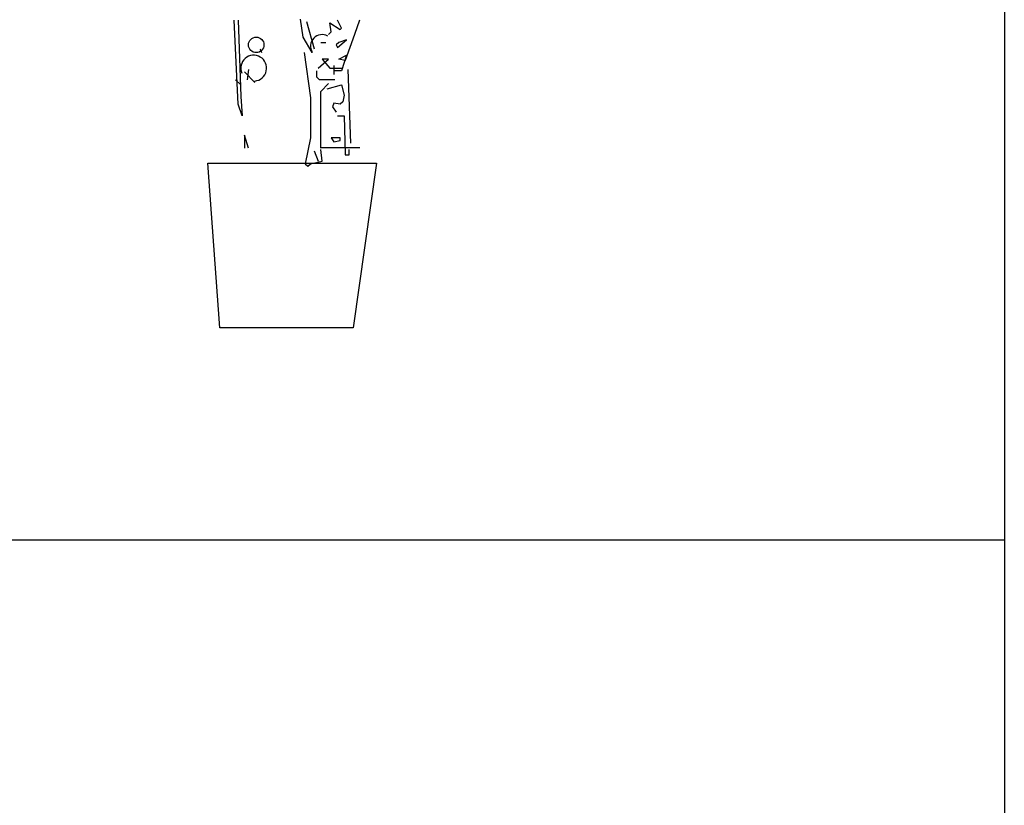
# Model space of a CAD drawing. Units: inches. Extents: x 105251 to 137690, y 50890 to 73960.
# Drawn here: x 115359 to 116562, y 55488 to 56448 of the extents above; entities that cross this region are included whole.
import ezdxf

# ---------------------------------------------------------------- set-up
doc = ezdxf.new("R2010")
doc.units = ezdxf.units.IN
doc.header["$MEASUREMENT"] = 0
doc.layers.get('0').update_dxf_attribs({"color": 2})

msp = doc.modelspace()

# ---------------------------------------------------------------- linework, layer by layer
at = {"color": 0, "linetype": 'Continuous'}
for p, q in [((116562.3, 57740.5), (116562.3, 53940.1)), ((109171.2, 55812.1), (116562.3, 55812.1))]:
    msp.add_line(p, q, dxfattribs=at)
at = {"color": 3}
for p, q in [((115625.9, 56344.2), (115621.2, 56446.8)), ((115625.9, 56446.8), (115629.1, 56353.7)), ((115701.6, 56448.3), (115704.8, 56426.3)), ((115709.5, 56445.2), (115719, 56412.1)), ((115737.9, 56443.6), (115750.5, 56435.7)), ((115739.5, 56432.6), (115737.9, 56443.6)), ((115752.1, 56437.3), (115747.4, 56446.8)), ((115750.5, 56435.7), (115752.1, 56437.3)), ((115774.2, 56446.8), (115767.9, 56429.4)), ((115704.8, 56426.3), (115715.8, 56407.3)), ((115736.3, 56429.4), (115739.5, 56432.6)), ((115767.9, 56429.4), (115756.8, 56397.9)), ((115726.9, 56419.9), (115733.2, 56419.9)), ((115733.2, 56419.9), (115733.2, 56419.9)), ((115749, 56419.9), (115745.8, 56416.8)), ((115745.8, 56416.8), (115747.4, 56413.6)), ((115747.4, 56413.6), (115758.4, 56423.1)), ((115758.4, 56423.1), (115749, 56419.9)), ((115758.4, 56423.1), (115758.4, 56423.1)), ((115652.8, 56412.1), (115654.3, 56407.3)), ((115706.4, 56407.3), (115714.3, 56352.1)), ((115749, 56399.4), (115758.4, 56404.2)), ((115758.4, 56404.2), (115752.1, 56385.2)), ((115723.7, 56388.4), (115736.3, 56399.4)), ((115728.5, 56399.4), (115737.9, 56388.4)), ((115736.3, 56399.4), (115728.5, 56399.4)), ((115742.7, 56391.6), (115742.7, 56380.5)), ((115756.8, 56397.9), (115749, 56399.4)), ((115633.8, 56383.7), (115646.4, 56371)), ((115638.6, 56386.8), (115637, 56374.2)), ((115722.1, 56377.4), (115722.1, 56385.2)), ((115725.3, 56374.2), (115722.1, 56377.4)), ((115737.9, 56388.4), (115753.7, 56388.4)), ((115752.1, 56385.2), (115744.2, 56385.2)), ((115760, 56386.8), (115763.2, 56296.9)), ((115622.8, 56374.2), (115629.1, 56367.9)), ((115744.2, 56374.2), (115725.3, 56374.2)), ((115726.9, 56360), (115736.3, 56369.5)), ((115734.8, 56363.2), (115752.1, 56367.9)), ((115752.1, 56367.9), (115755.3, 56355.3)), ((115629.1, 56353.7), (115630.7, 56330)), ((115726.9, 56290.6), (115726.9, 56360)), ((115755.3, 56355.3), (115753.7, 56347.4)), ((115630.7, 56330), (115625.9, 56344.2)), ((115714.3, 56352.1), (115714.3, 56303.2)), ((115742.7, 56345.8), (115741.1, 56341.1)), ((115741.1, 56341.1), (115745.8, 56334.8)), ((115750.5, 56344.2), (115742.7, 56345.8)), ((115753.7, 56347.4), (115750.5, 56344.2)), ((115747.4, 56330), (115755.3, 56330)), ((115755.3, 56330), (115756.8, 56282.7)), ((115633.8, 56306.4), (115633.8, 56290.6)), ((115638.6, 56290.6), (115633.8, 56306.4)), ((115714.3, 56303.2), (115708, 56271.7)), ((115750.5, 56303.2), (115739.5, 56303.2)), ((115739.5, 56303.2), (115742.7, 56298.5)), ((115742.7, 56298.5), (115750.5, 56300.1)), ((115750.5, 56300.1), (115750.5, 56303.2)), ((115719, 56287.5), (115723.7, 56274.8)), ((115726.6, 56291.3), (115774.6, 56291.3)), ((115728.5, 56274.8), (115726.9, 56289)), ((115756.8, 56282.7), (115761.6, 56282.7)), ((115761.6, 56282.7), (115761.6, 56289)), ((115708, 56271.7), (115711.1, 56268.5)), ((115711.1, 56268.5), (115714.3, 56271.7)), ((115714.3, 56271.7), (115728.5, 56274.8))]:
    msp.add_line(p, q, dxfattribs=at)
msp.add_lwpolyline([(115589, 56272.5), (115795.1, 56272.5), (115766.3, 56071.3), (115603.4, 56071.3)], close=True, dxfattribs=at)
msp.add_circle((115648, 56416.8), 9.46, dxfattribs=at)
for centre, radius, start, end in [((115728.5, 56415.2), 14.2, 60.9454, 212.0054), ((115644.9, 56388.4), 15.8, 275.1944, 203.1986)]:
    msp.add_arc(centre, radius, start, end, dxfattribs=at)

doc.saveas('drawing.dxf')
